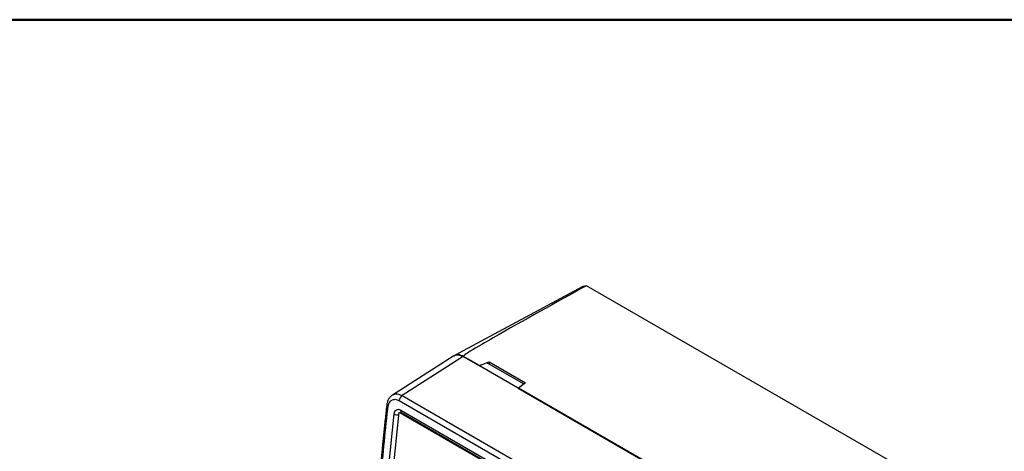
# Model space of a CAD drawing. Units: millimetres. Extents: x 50 to 2082, y 50 to 1435.
# Drawn here: x 1543 to 1813, y 1317 to 1435 of the extents above; entities that cross this region are included whole.
import ezdxf

# ---------------------------------------------------------------- set-up
doc = ezdxf.new("R2010")
doc.units = ezdxf.units.MM
doc.header["$LTSCALE"] = 5

msp = doc.modelspace()

# ---------------------------------------------------------------- linework, layer by layer
at = {"color": 7, "linetype": 'Continuous', "lineweight": 50}
msp.add_line((50, 1435), (2050, 1435), dxfattribs=at)
at = {"color": 7, "linetype": 'Continuous', "lineweight": 25}
for p, q in [((1697.41, 1362.06), (1662.3, 1343.18)), ((1698.4, 1362.24), (1697.38, 1362.03)), ((1781.37, 1314.35), (1698.4, 1362.24)), ((1662.11, 1343.07), (1645.3, 1332.32)), ((1664.67, 1342.86), (1647.99, 1332.19)), ((1664.67, 1342.86), (1669.09, 1340.31)), ((1669.13, 1340.39), (1664.76, 1342.91)), ((1669.13, 1340.39), (1671.81, 1341.42)), ((1671.81, 1341.42), (1681.75, 1335.69)), ((1671.81, 1341.42), (1671.81, 1340.78)), ((1671.15, 1341.16), (1669.09, 1340.31)), ((1679.7, 1334.18), (1669.09, 1340.31)), ((1681.17, 1335.37), (1671.15, 1341.16)), ((1679.7, 1334.18), (1681.17, 1335.37)), ((1679.7, 1334.18), (1730.96, 1304.59)), ((1681.75, 1335.69), (1679.83, 1334.21)), ((1679.83, 1334.21), (1731, 1304.67)), ((1731, 1304.67), (1679.83, 1334.21)), ((1679.83, 1334.21), (1679.83, 1334.21)), ((1681.17, 1335.37), (1681.17, 1335.24)), ((1647.14, 1330.83), (1727.56, 1284.41)), ((1647.99, 1332.19), (1728.41, 1285.77)), ((1643.74, 1329.54), (1643.74, 1329.55)), ((1647.58, 1328.24), (1696.37, 1300.07)), ((1647.37, 1327.55), (1695.79, 1299.59)), ((1647.83, 1327.52), (1695.36, 1300.08))]:
    msp.add_line(p, q, dxfattribs=at)
at = {"color": 7, "linetype": 'Continuous', "lineweight": 25, "flags": 128}
for points in [[(1646.55, 1178.89), (1644.92, 1191.39), (1643.6, 1204.11), (1642.59, 1217.05), (1641.9, 1230.2), (1641.51, 1243.54), (1641.44, 1257.07), (1641.68, 1270.78), (1642.23, 1284.65), (1643.1, 1298.68), (1644.28, 1312.87), (1645.76, 1327.19)], [(1647.7, 1179.95), (1646.11, 1192.41), (1644.82, 1205.09), (1643.85, 1217.98), (1643.18, 1231.08), (1642.82, 1244.37), (1642.77, 1257.84), (1643.04, 1271.49), (1643.61, 1285.31), (1644.49, 1299.28), (1645.68, 1313.4), (1647.18, 1327.66)]]:
    msp.add_lwpolyline(points, dxfattribs=at)
at = {"color": 7, "linetype": 'Continuous', "lineweight": 25}
for centre, radius, start, end in [((1649.08, 1330.56), 1.96, 123.8394, 172.1331), ((1644.3, 1329.58), 0.563, 184.8022, 250.0533), ((1648.23, 1328.06), 0.677, 164.5758, 233.5066), ((1646.83, 1329.21), 2.29, 242.1294, 276.6341)]:
    msp.add_arc(centre, radius, start, end, dxfattribs=at)
for points, knots in [([(1698.4, 1362.24), (1689.84, 1357.53), (1679.11, 1351.62), (1668.12, 1345.26), (1665.46, 1343.57), (1664.87, 1343.11), (1664.75, 1342.98), (1664.74, 1342.93), (1664.75, 1342.92), (1664.75, 1342.91), (1664.76, 1342.91)], [0, 0, 0, 0, 0.746117, 0.935396, 0.982938, 0.995045, 0.998285, 0.999279, 0.999661, 1, 1, 1, 1]), ([(1662.11, 1343.06), (1662.13, 1343.07), (1662.3, 1343.22), (1662.72, 1343.33), (1663.54, 1343.38), (1664.22, 1343.06), (1664.67, 1342.86)], [0, 0, 0, 0, 0.032139, 0.286915, 0.536416, 1, 1, 1, 1]), ([(1664.76, 1342.91), (1664.32, 1343.11), (1663.63, 1343.42), (1662.82, 1343.4), (1662.47, 1343.25), (1662.31, 1343.18)], [0, 0, 0, 0, 0.489871, 0.753551, 1, 1, 1, 1]), ([(1645.3, 1332.32), (1645.09, 1332.17), (1644.69, 1331.86), (1644.23, 1331.2), (1643.89, 1330.43), (1643.79, 1329.85), (1643.74, 1329.55)], [0, 0, 0, 0, 0.254591, 0.506916, 0.755832, 1, 1, 1, 1]), ([(1644.11, 1329.05), (1644.2, 1329.46), (1644.37, 1330.27), (1645.1, 1331.03), (1645.91, 1331.22), (1646.61, 1331.1), (1646.96, 1330.92), (1647.14, 1330.83)], [0, 0, 0, 0, 0.249652, 0.499465, 0.749152, 0.87463, 1, 1, 1, 1]), ([(1645.38, 1332.37), (1645.77, 1332.52), (1646.56, 1332.82), (1647.51, 1332.4), (1647.99, 1332.19)], [0, 0, 0, 0, 0.496891, 1, 1, 1, 1]), ([(1643.74, 1329.54), (1643.67, 1328.88), (1643.52, 1327.6), (1643.32, 1325.71), (1643.13, 1323.86), (1642.94, 1322.06), (1642.76, 1320.31), (1642.41, 1316.66), (1641.95, 1311.67), (1641.45, 1305.6), (1641.05, 1300.27), (1640.73, 1295.4), (1640.45, 1290.73), (1640.22, 1286.31), (1640.01, 1281.85), (1639.83, 1277.34), (1639.65, 1271.86), (1639.5, 1265.36), (1639.42, 1257.9), (1639.43, 1251.01), (1639.5, 1245.01), (1639.61, 1239.8), (1639.77, 1234.58), (1639.98, 1229.03), (1640.27, 1223.26), (1640.58, 1218.11), (1640.89, 1213.68), (1641.19, 1209.7), (1641.57, 1205.22), (1642.06, 1199.96), (1642.71, 1193.86), (1643.48, 1187.23), (1644.11, 1182.68), (1644.42, 1180.41)], [0, 0, 0, 0, 0.012284, 0.024089, 0.035729, 0.047083, 0.058156, 0.068952, 0.116092, 0.152951, 0.184873, 0.218364, 0.246615, 0.275127, 0.304051, 0.333389, 0.363192, 0.411449, 0.461499, 0.511468, 0.549162, 0.582392, 0.61691, 0.655374, 0.696102, 0.736001, 0.762366, 0.788634, 0.819575, 0.856819, 0.900368, 0.950221, 1, 1, 1, 1]), ([(1644.78, 1179.91), (1643.81, 1187.59), (1641.87, 1202.94), (1640.27, 1226.92), (1639.68, 1249.38), (1639.91, 1270.16), (1640.67, 1289.07), (1642.01, 1308.49), (1643.3, 1321.84), (1644.08, 1328.78), (1644.1, 1328.98), (1644.11, 1329.04), (1644.11, 1329.05), (1644.11, 1329.05), (1644.11, 1329.05), (1644.11, 1329.05), (1644.11, 1329.05)], [0, 0, 0, 0, 0.166879, 0.333542, 0.499989, 0.623015, 0.746087, 0.869135, 0.996074, 0.999008, 0.999747, 0.999934, 0.999982, 0.999995, 0.999999, 1, 1, 1, 1]), ([(1645.76, 1327.19), (1645.81, 1327.43), (1645.92, 1327.91), (1646.36, 1328.36), (1646.84, 1328.47), (1647.26, 1328.4), (1647.47, 1328.29), (1647.58, 1328.24)], [0, 0, 0, 0, 0.247821, 0.496601, 0.747026, 0.873534, 1, 1, 1, 1])]:
    msp.add_open_spline(points, degree=3, knots=knots, dxfattribs=at)

doc.saveas('drawing.dxf')
